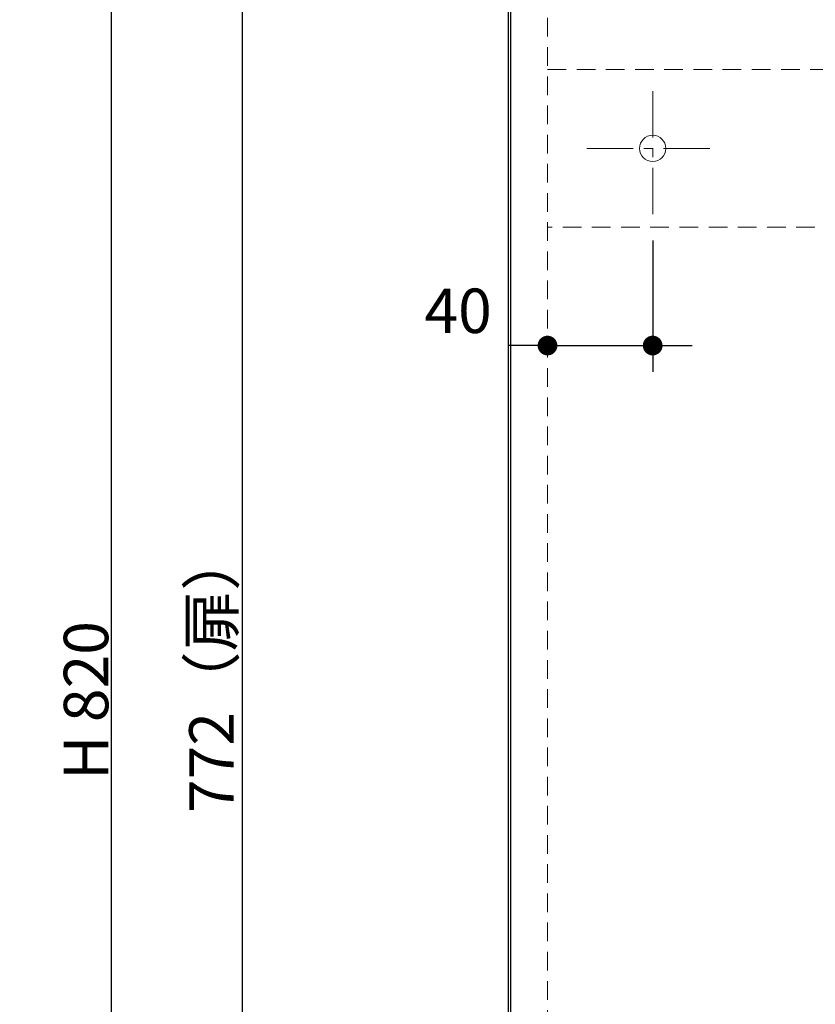
# Model space of a CAD drawing. Units: millimetres. Extents: x -2138 to 3925, y -1522 to 1522.
# Drawn here: x -784 to -481, y -606 to -231 of the extents above; entities that cross this region are included whole.
import ezdxf

# ---------------------------------------------------------------- set-up
doc = ezdxf.new("R2010")
doc.units = ezdxf.units.MM
doc.header["$LTSCALE"] = 10
doc.header["$PDMODE"] = 1
doc.header["$PDSIZE"] = -2
doc.linetypes.add('ラインタイプ-1', pattern=[1.11, 0.71, -0.4])
doc.linetypes.add('ラインタイプ-3', pattern=[2.91, 1.76, -0.4, 0.35, -0.4])
for name, color, linetype, lineweight in [('2寸法-1', 7, 'Continuous', 15), ('2寸法-2', 7, 'Continuous', 15), ('5ボウル・キャビネット', 7, 'Continuous', 15)]:
    doc.layers.add(name, color=color, linetype=linetype, lineweight=lineweight)
doc.styles.add('MS PGothic', font='txt', dxfattribs={"bigfont": 'MS PGothic'})
doc.dimstyles.new('SANWA-1', dxfattribs={"dimtxt": 16.913122, "dimasz": 7.503418, "dimexe": 10, "dimexo": 10, "dimgap": 1, "dimtad": 1, "dimdec": 8, "dimdsep": 46, "dimtxsty": 'MS PGothic', "dimblk": 'DOT', "dimblk1": 'DOT', "dimblk2": 'DOT', "dimcen": 0, "dimazin": 0, "dimtfac": 0.8, "dimtdec": 8, "dimtix": 1, "dimtmove": 0, "dimatfit": 0, "dimldrblk": 'DOT', "dimfxl": 1, "dimfrac": 2, "dimtolj": 1, "dimarcsym": 0})

# ---------------------------------------------------------------- blocks, each defined once
blk = doc.blocks.new('_Dot')
at = {"color": 0, "linetype": 'ByBlock', "lineweight": -2}
blk.add_line((-0.5, 0), (-1, 0), dxfattribs=at)
at = {"color": 0, "linetype": 'ByBlock', "const_width": 0.5}
blk.add_lwpolyline([(-0.25, 0, 1), (0.25, 0, 1)], format="xyb", close=True, dxfattribs=at)
blk = doc.blocks.new('*D94')
at = {"layer": '2寸法-1', "color": 0, "linetype": 'Continuous', "lineweight": -2}
for p, q in [((-607, -93), (-709, -93)), ((-699, -857.5), (-699, -100.5)), ((-607, -865), (-709, -865))]:
    blk.add_line(p, q, dxfattribs=at)
at = {"layer": 'Defpoints', "color": 0}
for p in [(-699, -93), (-597, -93), (-597, -865)]:
    blk.add_point(p, dxfattribs=at)
at = {"layer": '2寸法-1', "color": 0, "lineweight": -2, "xscale": 7.503417968749999, "yscale": 7.503417968749999, "zscale": 7.503417968749999}
for p, rotation in [((-699, -93), 90), ((-699, -865), 270)]:
    blk.add_blockref('_Dot', p, dxfattribs=dict(at, rotation=rotation))
at = {"layer": '2寸法-1', "color": 0, "lineweight": 15, "insert": (-710.81, -479), "char_height": 16.913, "attachment_point": 5, "rotation": 90, "style": 'MS PGothic'}
blk.add_mtext('\\A1;772（扉）', dxfattribs=at)
blk = doc.blocks.new('*D97')
at = {"layer": '2寸法-1', "color": 0, "linetype": 'Continuous', "lineweight": -2}
for p, q in [((-709, -80), (-759, -80)), ((-749, -87.5), (-749, -892.5)), ((-709, -900), (-759, -900))]:
    blk.add_line(p, q, dxfattribs=at)
at = {"layer": 'Defpoints', "color": 0}
for p in [(-699, -80), (-749, -900), (-699, -900)]:
    blk.add_point(p, dxfattribs=at)
at = {"layer": '2寸法-1', "color": 0, "lineweight": -2, "xscale": 7.503417968749999, "yscale": 7.503417968749999, "zscale": 7.503417968749999}
for p, rotation in [((-749, -80), 90), ((-749, -900), 270)]:
    blk.add_blockref('_Dot', p, dxfattribs=dict(at, rotation=rotation))
at = {"layer": '2寸法-1', "color": 0, "lineweight": 15, "insert": (-758.5, -490), "char_height": 16.913, "attachment_point": 5, "rotation": 90, "style": 'MS PGothic'}
blk.add_mtext('\\A1;H 820', dxfattribs=at)
blk = doc.blocks.new('グループ-37')
at = {"layer": '5ボウル・キャビネット', "color": 7, "linetype": 'ラインタイプ-3', "lineweight": 15}
for p, q in [((-543, -305), (-543, -255)), ((-568, -280), (-518, -280))]:
    blk.add_line(p, q, dxfattribs=at)
at = {"layer": '5ボウル・キャビネット', "color": 7, "linetype": 'Continuous', "lineweight": 15}
blk.add_circle((-543, -280), 5, dxfattribs=at)
blk = doc.blocks.new('グループ-38')
at = {"layer": '5ボウル・キャビネット', "color": 7, "linetype": 'ラインタイプ-1', "lineweight": 15}
for p, q in [((-583, -250), (-115, -250)), ((-115, -310), (-583, -310))]:
    blk.add_line(p, q, dxfattribs=at)
blk = doc.blocks.new('*D126')
at = {"layer": '2寸法-2', "color": 0, "linetype": 'Continuous', "lineweight": -2}
for p, q in [((-543, -315), (-543, -365)), ((-583, -345), (-583, -345)), ((-590.5, -355), (-598.01, -355)), ((-583, -355), (-543, -355)), ((-535.5, -355), (-527.99, -355))]:
    blk.add_line(p, q, dxfattribs=at)
at = {"layer": 'Defpoints', "color": 0}
for p in [(-543, -305), (-583, -355), (-543, -355)]:
    blk.add_point(p, dxfattribs=at)
at = {"layer": '2寸法-2', "color": 0, "lineweight": -2, "xscale": 7.503417968749999, "yscale": 7.503417968749999, "zscale": 7.503417968749999}
blk.add_blockref('_Dot', (-583, -355), dxfattribs=at)
at = {"layer": '2寸法-2', "color": 0, "lineweight": -2, "xscale": 7.503417968749999, "yscale": 7.503417968749999, "zscale": 7.503417968749999, "rotation": 180}
blk.add_blockref('_Dot', (-543, -355), dxfattribs=at)
at = {"layer": '2寸法-2', "color": 0, "lineweight": 15, "insert": (-617, -341.78), "char_height": 16.913, "attachment_point": 5, "style": 'MS PGothic'}
blk.add_mtext('\\A1;40', dxfattribs=at)

msp = doc.modelspace()

# ---------------------------------------------------------------- linework, layer by layer
at = {"layer": '5ボウル・キャビネット', "color": 7, "linetype": 'Continuous', "lineweight": 30}
msp.add_line((-598, -90), (-598, -900), dxfattribs=at)
at = {"layer": '5ボウル・キャビネット', "color": 7, "linetype": 'ラインタイプ-1', "lineweight": 15, "flags": 128}
msp.add_lwpolyline([(-598, -90), (-583, -90), (-583, -900), (-598, -900)], close=True, dxfattribs=at)
at = {"layer": '5ボウル・キャビネット', "color": 7, "linetype": 'Continuous', "lineweight": 30, "flags": 128}
msp.add_lwpolyline([(-597, -93), (-101, -93), (-101, -865), (-597, -865)], close=True, dxfattribs=at)

# ---------------------------------------------------------------- block references
at = {"layer": '5ボウル・キャビネット', "color": 7}
for name in ['グループ-38', 'グループ-37']:
    msp.add_blockref(name, (0, 0), dxfattribs=at)

# ---------------------------------------------------------------- dimensions: what is measured, and where the dimension line sits
at = {"layer": '2寸法-1', "color": 7, "linetype": 'Continuous', "lineweight": 15}
for base, p1, p2, override, picture, middle in [((-749, -900), (-699, -80), (-699, -900), {"dimgap": 1, "dimpost": 'H <>', "dimtxsty": 'MS PGothic', "dimtmove": 2}, '*D97', (-758.5046096956, -490)), ((-699, -93), (-597.0000000001, -865), (-597.0000000001, -93), {"dimgap": 1, "dimpost": '<>（扉）', "dimtxsty": 'MS PGothic', "dimtmove": 2}, '*D94', (-710.8109445283, -479))]:
    dim = msp.add_linear_dim(base=base, p1=p1, p2=p2, angle=270, dimstyle='SANWA-1', override=override, dxfattribs=at)
    dim.commit()
    dim.dimension.update_dxf_attribs({"geometry": picture, "text_midpoint": middle})
at = {"layer": '2寸法-2', "color": 7, "linetype": 'Continuous', "lineweight": 15}
dim = msp.add_linear_dim(base=(-542.9999999999, -355), p1=(-582.9999999999, -355), p2=(-542.9999999999, -305), dimstyle='SANWA-1', override={"dimgap": 1, "dimpost": '<>', "dimtxsty": 'MS PGothic', "dimtix": 0, "dimtmove": 2}, dxfattribs=at)
dim.commit()
dim.dimension.update_dxf_attribs({"geometry": '*D126', "text_midpoint": (-617, -341.77625), "dimtype": 160})

doc.saveas('drawing.dxf')
